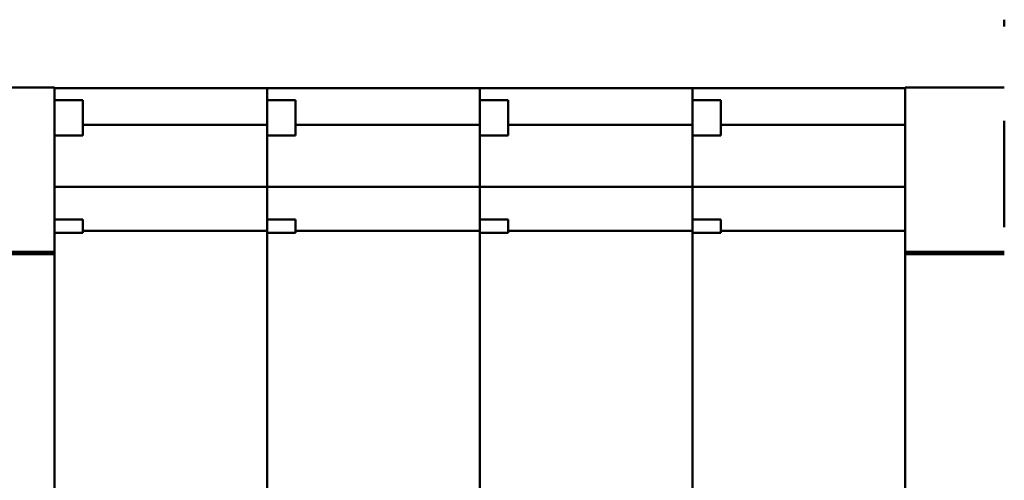
# Model space of a CAD drawing. Units: inches. Extents: x 1 to 169, y 4 to 106.
# Drawn here: x 30 to 31, y 67 to 68 of the extents above; entities that cross this region are included whole.
import ezdxf

# ---------------------------------------------------------------- set-up
doc = ezdxf.new("R2010")
doc.units = ezdxf.units.IN
doc.header["$LTSCALE"] = 10
doc.header["$MEASUREMENT"] = 0
doc.layers.add('Visible (ANSI)', color=7, linetype='Continuous', lineweight=50)

msp = doc.modelspace()

# ---------------------------------------------------------------- linework, layer by layer
at = {"layer": 'Visible (ANSI)'}
for p, q in [((31.3834, 67.9277), (31.3834, 67.9354)), ((30.2181, 67.8599), (30.3283, 67.8599)), ((30.3283, 67.8599), (30.3283, 67.859)), ((31.2732, 67.859), (31.2732, 67.8599)), ((31.2732, 67.8599), (31.3834, 67.8599)), ((30.3283, 67.8593), (30.5645, 67.8593)), ((30.3283, 67.846), (30.3283, 67.859)), ((30.5645, 67.8584), (30.5645, 67.8593)), ((30.5645, 67.8593), (30.8008, 67.8593)), ((30.5645, 67.8593), (30.5645, 67.8584)), ((30.5645, 67.8584), (30.5645, 67.846)), ((30.5645, 67.846), (30.5645, 67.8584)), ((30.8008, 67.8584), (30.8008, 67.8593)), ((30.8008, 67.8593), (31.037, 67.8593)), ((30.8008, 67.8593), (30.8008, 67.8584)), ((30.8008, 67.8584), (30.8008, 67.846)), ((30.8008, 67.846), (30.8008, 67.8584)), ((31.037, 67.8584), (31.037, 67.8593)), ((31.037, 67.8593), (31.2732, 67.8593)), ((31.037, 67.8593), (31.037, 67.8584)), ((31.037, 67.8584), (31.037, 67.846)), ((31.037, 67.846), (31.037, 67.8584)), ((31.2732, 67.859), (31.2732, 67.6857)), ((30.3283, 67.846), (30.3283, 67.8361)), ((30.3283, 67.846), (30.3598, 67.846)), ((30.3598, 67.846), (30.3598, 67.8066)), ((30.5645, 67.846), (30.5645, 67.8066)), ((30.5645, 67.846), (30.596, 67.846)), ((30.596, 67.846), (30.596, 67.8066)), ((30.8008, 67.846), (30.8008, 67.8066)), ((30.8008, 67.846), (30.8323, 67.846)), ((30.8323, 67.846), (30.8323, 67.8066)), ((31.037, 67.846), (31.037, 67.8066)), ((31.037, 67.846), (31.0685, 67.846)), ((31.0685, 67.846), (31.0685, 67.8066)), ((30.3283, 67.7133), (30.3283, 67.8361)), ((30.3598, 67.8185), (30.5645, 67.8185)), ((30.596, 67.8185), (30.8008, 67.8185)), ((30.8323, 67.8185), (31.037, 67.8185)), ((31.0685, 67.8185), (31.2732, 67.8185)), ((31.3834, 67.8032), (31.3834, 67.8229)), ((30.3283, 67.8066), (30.3598, 67.8066)), ((30.5645, 67.8066), (30.5645, 67.7802)), ((30.5645, 67.8066), (30.596, 67.8066)), ((30.5645, 67.7802), (30.5645, 67.8066)), ((30.8008, 67.8066), (30.8008, 67.7802)), ((30.8008, 67.8066), (30.8323, 67.8066)), ((30.8008, 67.7802), (30.8008, 67.8066)), ((31.037, 67.8066), (31.037, 67.7802)), ((31.037, 67.8066), (31.0685, 67.8066)), ((31.037, 67.7802), (31.037, 67.8066)), ((31.3834, 67.7244), (31.3834, 67.8032)), ((30.5645, 67.7754), (30.5645, 67.7802)), ((30.5645, 67.7802), (30.5645, 67.7754)), ((30.5645, 67.7539), (30.5645, 67.7754)), ((30.5645, 67.7754), (30.5645, 67.7539)), ((30.8008, 67.7754), (30.8008, 67.7802)), ((30.8008, 67.7802), (30.8008, 67.7754)), ((30.8008, 67.7539), (30.8008, 67.7754)), ((30.8008, 67.7754), (30.8008, 67.7539)), ((31.037, 67.7754), (31.037, 67.7802)), ((31.037, 67.7802), (31.037, 67.7754)), ((31.037, 67.7539), (31.037, 67.7754)), ((31.037, 67.7754), (31.037, 67.7539)), ((30.5645, 67.7539), (30.5645, 67.7494)), ((30.5645, 67.7494), (30.5645, 67.7539)), ((30.8008, 67.7539), (30.8008, 67.7494)), ((30.8008, 67.7494), (30.8008, 67.7539)), ((31.037, 67.7539), (31.037, 67.7494)), ((31.037, 67.7494), (31.037, 67.7539)), ((30.3283, 67.7494), (30.5645, 67.7494)), ((30.5645, 67.7489), (30.5645, 67.7494)), ((30.5645, 67.7494), (30.8008, 67.7494)), ((30.5645, 67.7494), (30.5645, 67.7489)), ((30.5645, 67.7489), (30.5645, 67.7341)), ((30.5645, 67.7341), (30.5645, 67.7489)), ((30.8008, 67.7489), (30.8008, 67.7494)), ((30.8008, 67.7494), (31.037, 67.7494)), ((30.8008, 67.7494), (30.8008, 67.7489)), ((30.8008, 67.7489), (30.8008, 67.7341)), ((30.8008, 67.7341), (30.8008, 67.7489)), ((31.037, 67.7489), (31.037, 67.7494)), ((31.037, 67.7494), (31.2732, 67.7494)), ((31.037, 67.7494), (31.037, 67.7489)), ((31.037, 67.7489), (31.037, 67.7341)), ((31.037, 67.7341), (31.037, 67.7489)), ((30.5645, 67.7239), (30.5645, 67.7341)), ((30.5645, 67.7341), (30.5645, 67.7239)), ((30.8008, 67.7239), (30.8008, 67.7341)), ((30.8008, 67.7341), (30.8008, 67.7239)), ((31.037, 67.7239), (31.037, 67.7341)), ((31.037, 67.7341), (31.037, 67.7239)), ((30.5645, 67.7239), (30.5645, 67.7133)), ((30.5645, 67.7133), (30.5645, 67.7239)), ((30.8008, 67.7239), (30.8008, 67.7133)), ((30.8008, 67.7133), (30.8008, 67.7239)), ((31.037, 67.7239), (31.037, 67.7133)), ((31.037, 67.7133), (31.037, 67.7239)), ((31.3834, 67.7048), (31.3834, 67.7244)), ((30.3283, 67.7133), (30.3283, 67.7034)), ((30.3283, 67.7133), (30.3598, 67.7133)), ((30.3598, 67.7133), (30.3598, 67.6984)), ((30.5645, 67.7133), (30.5645, 67.6984)), ((30.5645, 67.7133), (30.596, 67.7133)), ((30.596, 67.7133), (30.596, 67.6984)), ((30.8008, 67.7133), (30.8008, 67.6984)), ((30.8008, 67.7133), (30.8323, 67.7133)), ((30.8323, 67.7133), (30.8323, 67.6984)), ((31.037, 67.7133), (31.037, 67.6984)), ((31.037, 67.7133), (31.0685, 67.7133)), ((31.0685, 67.7133), (31.0685, 67.6984)), ((30.3283, 67.6857), (30.3283, 67.7034)), ((30.3598, 67.6984), (30.3283, 67.6984)), ((30.3598, 67.7007), (30.5645, 67.7007)), ((30.5645, 67.6984), (30.5645, 67.6851)), ((30.596, 67.6984), (30.5645, 67.6984)), ((30.5645, 67.6851), (30.5645, 67.6984)), ((30.596, 67.7007), (30.8008, 67.7007)), ((30.8008, 67.6984), (30.8008, 67.6851)), ((30.8323, 67.6984), (30.8008, 67.6984)), ((30.8008, 67.6851), (30.8008, 67.6984)), ((30.8323, 67.7007), (31.037, 67.7007)), ((31.037, 67.6984), (31.037, 67.6851)), ((31.0685, 67.6984), (31.037, 67.6984)), ((31.037, 67.6851), (31.037, 67.6984)), ((31.0685, 67.7007), (31.2732, 67.7007)), ((30.3283, 67.6857), (30.3283, 67.6773)), ((30.5645, 67.6742), (30.5645, 67.6851)), ((30.5645, 67.6851), (30.5645, 67.6742)), ((30.8008, 67.6742), (30.8008, 67.6851)), ((30.8008, 67.6851), (30.8008, 67.6742)), ((31.037, 67.6742), (31.037, 67.6851)), ((31.037, 67.6851), (31.037, 67.6742)), ((31.2732, 67.6773), (31.2732, 67.6857)), ((30.2181, 67.6773), (30.3283, 67.6773)), ((30.2181, 67.6747), (30.3283, 67.6747)), ((30.3283, 67.6747), (30.3283, 67.6773)), ((30.3283, 66.4239), (30.3283, 67.6747)), ((30.5645, 67.6742), (30.5645, 67.1753)), ((30.5645, 67.1753), (30.5645, 67.6742)), ((30.8008, 67.6742), (30.8008, 67.1753)), ((30.8008, 67.1753), (30.8008, 67.6742)), ((31.037, 67.6742), (31.037, 67.1753)), ((31.037, 67.1753), (31.037, 67.6742)), ((31.2732, 67.6773), (31.2732, 67.6747)), ((31.2732, 67.6773), (31.3834, 67.6773)), ((31.2732, 67.6747), (31.2732, 66.4239)), ((31.2732, 67.6747), (31.3834, 67.6747))]:
    msp.add_line(p, q, dxfattribs=at)

doc.saveas('drawing.dxf')
